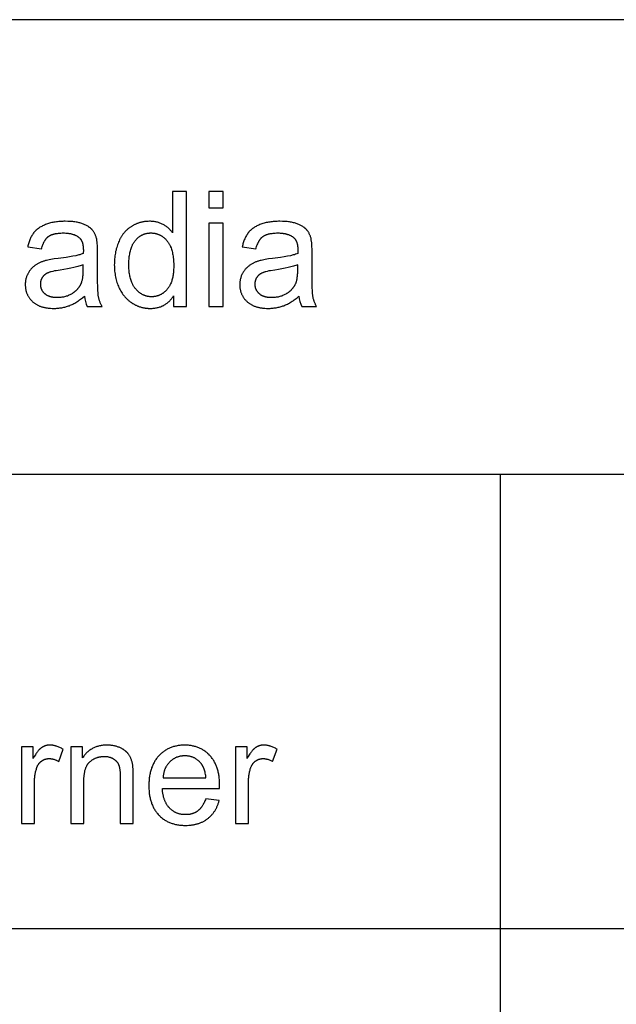
# Model space of a CAD drawing. Units: inches. Extents: x 0 to 591, y 0 to 256.
# Drawn here: x 292 to 369, y 128 to 256 of the extents above; entities that cross this region are included whole.
import ezdxf

# ---------------------------------------------------------------- set-up
doc = ezdxf.new("R2010")
doc.units = ezdxf.units.IN
doc.header["$MEASUREMENT"] = 0
doc.layers.add('- TAB', color=4, linetype='Continuous', true_color=0x00ffff)
doc.layers.add('- TITLES', color=7, linetype='Continuous', true_color=0x7fffbf)

msp = doc.modelspace()

# ---------------------------------------------------------------- linework, layer by layer
at = {"layer": '- TAB'}
for p, q in [((0, 255.91), (590.55, 255.91)), ((0, 196.85), (590.55, 196.85)), ((354.33, 0), (354.33, 196.85)), ((0, 137.8), (590.55, 137.8))]:
    msp.add_line(p, q, dxfattribs=at)
at = {"layer": '- TITLES'}
for points in [[(311.82, 220), (311.82, 218.63), (313.53, 218.63), (313.53, 233.58), (311.7, 233.58), (311.7, 228.22), (311.64, 228.3), (311.58, 228.38), (311.51, 228.46), (311.44, 228.53), (311.37, 228.61), (311.3, 228.68), (311.23, 228.75), (311.15, 228.82), (311.07, 228.89), (310.99, 228.95), (310.91, 229.01), (310.82, 229.07), (310.73, 229.13), (310.64, 229.19), (310.55, 229.24), (310.46, 229.29), (310.36, 229.34), (310.26, 229.39), (310.16, 229.43), (310.06, 229.48), (309.96, 229.51), (309.85, 229.55), (309.75, 229.58), (309.64, 229.6), (309.53, 229.63), (309.42, 229.65), (309.3, 229.67), (309.19, 229.68), (309.07, 229.69), (308.95, 229.7), (308.83, 229.71), (308.71, 229.71), (308.55, 229.7), (308.38, 229.7), (308.22, 229.68), (308.14, 229.67), (308.06, 229.66), (307.98, 229.65), (307.9, 229.64), (307.82, 229.62), (307.75, 229.61), (307.67, 229.59), (307.59, 229.57), (307.52, 229.55), (307.44, 229.53), (307.37, 229.51), (307.29, 229.48), (307.22, 229.46), (307.14, 229.43), (307.07, 229.4), (307, 229.37), (306.92, 229.34), (306.85, 229.31), (306.78, 229.28), (306.71, 229.24), (306.64, 229.21), (306.57, 229.17), (306.5, 229.13), (306.43, 229.09), (306.36, 229.05), (306.3, 229), (306.23, 228.96), (306.16, 228.91), (306.1, 228.87), (306.03, 228.82), (305.97, 228.77), (305.91, 228.72), (305.85, 228.67), (305.79, 228.61), (305.73, 228.56), (305.67, 228.5), (305.62, 228.45), (305.56, 228.39), (305.51, 228.33), (305.45, 228.27), (305.4, 228.21), (305.35, 228.15), (305.3, 228.08), (305.25, 228.02), (305.2, 227.95), (305.16, 227.88), (305.11, 227.81), (305.07, 227.74), (305.02, 227.67), (304.98, 227.6), (304.94, 227.53), (304.9, 227.45), (304.82, 227.3), (304.74, 227.14), (304.67, 226.98), (304.61, 226.81), (304.55, 226.64), (304.49, 226.47), (304.44, 226.3), (304.39, 226.12), (304.35, 225.95), (304.3, 225.77), (304.27, 225.58), (304.24, 225.4), (304.21, 225.21), (304.19, 225.02), (304.17, 224.83), (304.15, 224.63), (304.14, 224.44), (304.14, 224.24), (304.13, 224.04), (304.14, 223.83), (304.14, 223.63), (304.15, 223.43), (304.17, 223.23), (304.19, 223.04), (304.22, 222.84), (304.25, 222.66), (304.28, 222.47), (304.32, 222.29), (304.37, 222.11), (304.42, 221.93), (304.47, 221.76), (304.53, 221.59), (304.59, 221.42), (304.66, 221.26), (304.73, 221.1), (304.81, 220.94), (304.89, 220.78), (304.97, 220.64), (305.06, 220.49), (305.15, 220.35), (305.25, 220.21), (305.35, 220.08), (305.4, 220.02), (305.45, 219.96), (305.5, 219.9), (305.56, 219.83), (305.61, 219.77), (305.67, 219.72), (305.72, 219.66), (305.78, 219.6), (305.84, 219.55), (305.9, 219.49), (305.96, 219.44), (306.02, 219.39), (306.09, 219.34), (306.15, 219.29), (306.21, 219.24), (306.28, 219.19), (306.35, 219.15), (306.41, 219.1), (306.55, 219.01), (306.62, 218.97), (306.69, 218.93), (306.76, 218.9), (306.83, 218.86), (306.9, 218.82), (306.97, 218.79), (307.04, 218.76), (307.11, 218.72), (307.18, 218.69), (307.26, 218.67), (307.33, 218.64), (307.4, 218.61), (307.48, 218.59), (307.55, 218.57), (307.63, 218.54), (307.7, 218.52), (307.78, 218.51), (307.85, 218.49), (307.93, 218.47), (308.01, 218.46), (308.08, 218.44), (308.16, 218.43), (308.24, 218.42), (308.32, 218.41), (308.39, 218.4), (308.47, 218.4), (308.55, 218.39), (308.63, 218.39), (308.79, 218.39), (308.92, 218.39), (309.04, 218.39), (309.16, 218.4), (309.28, 218.41), (309.4, 218.43), (309.51, 218.44), (309.62, 218.46), (309.73, 218.49), (309.84, 218.52), (309.95, 218.54), (310.05, 218.58), (310.16, 218.61), (310.26, 218.65), (310.36, 218.7), (310.46, 218.74), (310.55, 218.79), (310.64, 218.84), (310.74, 218.9), (310.83, 218.96), (310.91, 219.02), (311, 219.08), (311.08, 219.15), (311.17, 219.22), (311.25, 219.29), (311.33, 219.37), (311.4, 219.45), (311.48, 219.53), (311.55, 219.62), (311.62, 219.71), (311.69, 219.8), (311.76, 219.9)], [(316.42, 231.47), (318.26, 231.47), (318.26, 233.58), (316.42, 233.58)], [(316.42, 218.63), (318.26, 218.63), (318.26, 229.46), (316.42, 229.46)], [(300.1, 224.07), (299.97, 224.02), (299.83, 223.97), (299.69, 223.92), (299.53, 223.87), (299.37, 223.82), (299.21, 223.78), (298.85, 223.69), (298.46, 223.61), (298.03, 223.52), (297.58, 223.45), (297.1, 223.37), (296.57, 223.29), (296.34, 223.25), (296.13, 223.2), (295.94, 223.15), (295.85, 223.13), (295.77, 223.11), (295.7, 223.08), (295.62, 223.06), (295.56, 223.03), (295.5, 223.01), (295.44, 222.98), (295.38, 222.95), (295.33, 222.92), (295.28, 222.89), (295.25, 222.88), (295.22, 222.86), (295.2, 222.84), (295.17, 222.83), (295.15, 222.81), (295.13, 222.79), (295.1, 222.77), (295.08, 222.76), (295.06, 222.74), (295.04, 222.72), (295.01, 222.7), (294.99, 222.68), (294.97, 222.66), (294.95, 222.64), (294.93, 222.62), (294.91, 222.6), (294.89, 222.57), (294.88, 222.55), (294.86, 222.53), (294.84, 222.51), (294.82, 222.48), (294.8, 222.46), (294.79, 222.44), (294.77, 222.41), (294.76, 222.39), (294.74, 222.36), (294.73, 222.34), (294.71, 222.31), (294.7, 222.29), (294.69, 222.26), (294.67, 222.23), (294.66, 222.21), (294.65, 222.18), (294.64, 222.16), (294.63, 222.13), (294.62, 222.1), (294.61, 222.08), (294.6, 222.05), (294.59, 222.02), (294.58, 222), (294.57, 221.97), (294.57, 221.94), (294.56, 221.91), (294.55, 221.89), (294.55, 221.86), (294.54, 221.83), (294.54, 221.8), (294.53, 221.77), (294.53, 221.74), (294.53, 221.72), (294.52, 221.69), (294.52, 221.66), (294.52, 221.6), (294.52, 221.54), (294.52, 221.49), (294.52, 221.45), (294.52, 221.4), (294.53, 221.36), (294.53, 221.32), (294.54, 221.27), (294.54, 221.23), (294.55, 221.19), (294.56, 221.15), (294.57, 221.1), (294.58, 221.06), (294.6, 221.02), (294.61, 220.98), (294.62, 220.94), (294.64, 220.9), (294.66, 220.87), (294.67, 220.83), (294.69, 220.79), (294.71, 220.75), (294.73, 220.72), (294.76, 220.68), (294.78, 220.64), (294.8, 220.61), (294.83, 220.58), (294.86, 220.54), (294.88, 220.51), (294.91, 220.47), (294.94, 220.44), (294.97, 220.41), (295.01, 220.38), (295.04, 220.35), (295.07, 220.32), (295.11, 220.28), (295.14, 220.26), (295.18, 220.23), (295.22, 220.2), (295.26, 220.17), (295.3, 220.15), (295.34, 220.12), (295.38, 220.1), (295.43, 220.08), (295.47, 220.06), (295.52, 220.04), (295.56, 220.02), (295.61, 220), (295.66, 219.98), (295.71, 219.96), (295.76, 219.95), (295.81, 219.93), (295.86, 219.92), (295.91, 219.91), (295.97, 219.89), (296.02, 219.88), (296.08, 219.87), (296.14, 219.86), (296.2, 219.86), (296.26, 219.85), (296.32, 219.84), (296.44, 219.83), (296.57, 219.83), (296.7, 219.83), (296.83, 219.83), (296.96, 219.83), (297.09, 219.84), (297.22, 219.85), (297.34, 219.87), (297.46, 219.89), (297.58, 219.91), (297.7, 219.94), (297.82, 219.97), (297.93, 220.01), (298.05, 220.04), (298.16, 220.09), (298.27, 220.13), (298.38, 220.18), (298.48, 220.23), (298.59, 220.29), (298.69, 220.35), (298.74, 220.38), (298.79, 220.41), (298.83, 220.44), (298.88, 220.48), (298.93, 220.51), (298.97, 220.54), (299.02, 220.58), (299.06, 220.61), (299.1, 220.65), (299.14, 220.69), (299.18, 220.72), (299.23, 220.76), (299.26, 220.8), (299.3, 220.84), (299.34, 220.88), (299.38, 220.92), (299.41, 220.96), (299.45, 221), (299.48, 221.05), (299.51, 221.09), (299.55, 221.13), (299.58, 221.18), (299.61, 221.22), (299.64, 221.27), (299.67, 221.32), (299.7, 221.36), (299.72, 221.41), (299.75, 221.46), (299.78, 221.51), (299.8, 221.56), (299.82, 221.6), (299.84, 221.64), (299.85, 221.68), (299.87, 221.72), (299.88, 221.77), (299.9, 221.81), (299.92, 221.86), (299.93, 221.91), (299.96, 222.01), (299.98, 222.11), (300, 222.22), (300.02, 222.33), (300.04, 222.45), (300.05, 222.57), (300.07, 222.69), (300.08, 222.83), (300.09, 222.96), (300.09, 223.1), (300.1, 223.39)], [(327.97, 224.07), (327.84, 224.02), (327.7, 223.97), (327.56, 223.92), (327.4, 223.87), (327.24, 223.82), (327.08, 223.78), (326.72, 223.69), (326.33, 223.61), (325.91, 223.52), (325.45, 223.45), (324.97, 223.37), (324.44, 223.29), (324.21, 223.25), (324, 223.2), (323.81, 223.15), (323.73, 223.13), (323.64, 223.11), (323.57, 223.08), (323.5, 223.06), (323.43, 223.03), (323.37, 223.01), (323.31, 222.98), (323.25, 222.95), (323.2, 222.92), (323.15, 222.89), (323.12, 222.88), (323.1, 222.86), (323.07, 222.84), (323.05, 222.83), (323.02, 222.81), (323, 222.79), (322.97, 222.77), (322.95, 222.76), (322.93, 222.74), (322.91, 222.72), (322.89, 222.7), (322.86, 222.68), (322.84, 222.66), (322.82, 222.64), (322.8, 222.62), (322.78, 222.6), (322.77, 222.57), (322.75, 222.55), (322.73, 222.53), (322.71, 222.51), (322.69, 222.48), (322.68, 222.46), (322.66, 222.44), (322.64, 222.41), (322.63, 222.39), (322.61, 222.36), (322.6, 222.34), (322.58, 222.31), (322.57, 222.29), (322.56, 222.26), (322.54, 222.23), (322.53, 222.21), (322.52, 222.18), (322.51, 222.16), (322.5, 222.13), (322.49, 222.1), (322.48, 222.08), (322.47, 222.05), (322.46, 222.02), (322.45, 222), (322.44, 221.97), (322.44, 221.94), (322.43, 221.91), (322.42, 221.89), (322.42, 221.86), (322.41, 221.83), (322.41, 221.8), (322.4, 221.77), (322.4, 221.74), (322.4, 221.72), (322.39, 221.69), (322.39, 221.66), (322.39, 221.6), (322.39, 221.54), (322.39, 221.49), (322.39, 221.45), (322.39, 221.4), (322.4, 221.36), (322.4, 221.32), (322.41, 221.27), (322.42, 221.23), (322.42, 221.19), (322.43, 221.15), (322.44, 221.1), (322.45, 221.06), (322.47, 221.02), (322.48, 220.98), (322.49, 220.94), (322.51, 220.9), (322.53, 220.87), (322.55, 220.83), (322.56, 220.79), (322.58, 220.75), (322.61, 220.72), (322.63, 220.68), (322.65, 220.64), (322.68, 220.61), (322.7, 220.58), (322.73, 220.54), (322.76, 220.51), (322.78, 220.47), (322.81, 220.44), (322.85, 220.41), (322.88, 220.38), (322.91, 220.35), (322.94, 220.32), (322.98, 220.28), (323.02, 220.26), (323.05, 220.23), (323.09, 220.2), (323.13, 220.17), (323.17, 220.15), (323.21, 220.12), (323.25, 220.1), (323.3, 220.08), (323.34, 220.06), (323.39, 220.04), (323.43, 220.02), (323.48, 220), (323.53, 219.98), (323.58, 219.96), (323.63, 219.95), (323.68, 219.93), (323.73, 219.92), (323.79, 219.91), (323.84, 219.89), (323.9, 219.88), (323.95, 219.87), (324.01, 219.86), (324.07, 219.86), (324.13, 219.85), (324.19, 219.84), (324.31, 219.83), (324.44, 219.83), (324.57, 219.83), (324.7, 219.83), (324.83, 219.83), (324.96, 219.84), (325.09, 219.85), (325.21, 219.87), (325.33, 219.89), (325.45, 219.91), (325.57, 219.94), (325.69, 219.97), (325.81, 220.01), (325.92, 220.04), (326.03, 220.09), (326.14, 220.13), (326.25, 220.18), (326.35, 220.23), (326.46, 220.29), (326.56, 220.35), (326.61, 220.38), (326.66, 220.41), (326.71, 220.44), (326.75, 220.48), (326.8, 220.51), (326.84, 220.54), (326.89, 220.58), (326.93, 220.61), (326.97, 220.65), (327.02, 220.69), (327.06, 220.72), (327.1, 220.76), (327.14, 220.8), (327.17, 220.84), (327.21, 220.88), (327.25, 220.92), (327.28, 220.96), (327.32, 221), (327.35, 221.05), (327.39, 221.09), (327.42, 221.13), (327.45, 221.18), (327.48, 221.22), (327.51, 221.27), (327.54, 221.32), (327.57, 221.36), (327.59, 221.41), (327.62, 221.46), (327.65, 221.51), (327.67, 221.56), (327.69, 221.6), (327.71, 221.64), (327.72, 221.68), (327.74, 221.72), (327.76, 221.77), (327.77, 221.81), (327.79, 221.86), (327.8, 221.91), (327.83, 222.01), (327.85, 222.11), (327.87, 222.22), (327.89, 222.33), (327.91, 222.45), (327.93, 222.57), (327.94, 222.69), (327.95, 222.83), (327.96, 222.96), (327.96, 223.1), (327.97, 223.39)], [(293.58, 159.89), (293.58, 161.41), (292.06, 161.41), (292.06, 151.43), (293.75, 151.43), (293.75, 156.65), (293.75, 156.92), (293.77, 157.18), (293.78, 157.31), (293.79, 157.43), (293.8, 157.56), (293.82, 157.68), (293.84, 157.81), (293.86, 157.93), (293.88, 158.05), (293.91, 158.17), (293.94, 158.28), (293.97, 158.4), (294, 158.51), (294.03, 158.63), (294.06, 158.7), (294.08, 158.77), (294.11, 158.84), (294.13, 158.87), (294.14, 158.91), (294.16, 158.94), (294.17, 158.97), (294.19, 159), (294.21, 159.03), (294.23, 159.06), (294.24, 159.09), (294.26, 159.12), (294.28, 159.15), (294.3, 159.18), (294.32, 159.21), (294.34, 159.24), (294.37, 159.27), (294.39, 159.29), (294.41, 159.32), (294.43, 159.34), (294.46, 159.37), (294.48, 159.39), (294.5, 159.42), (294.53, 159.44), (294.55, 159.46), (294.58, 159.49), (294.61, 159.51), (294.63, 159.53), (294.66, 159.55), (294.69, 159.57), (294.72, 159.59), (294.74, 159.61), (294.77, 159.63), (294.8, 159.65), (294.83, 159.67), (294.86, 159.68), (294.89, 159.7), (294.92, 159.71), (294.95, 159.73), (294.98, 159.74), (295.01, 159.75), (295.04, 159.77), (295.07, 159.78), (295.1, 159.79), (295.13, 159.8), (295.16, 159.81), (295.19, 159.82), (295.22, 159.83), (295.26, 159.84), (295.29, 159.85), (295.32, 159.85), (295.35, 159.86), (295.39, 159.86), (295.42, 159.87), (295.45, 159.87), (295.49, 159.88), (295.52, 159.88), (295.55, 159.88), (295.59, 159.88), (295.62, 159.88), (295.66, 159.89), (295.7, 159.88), (295.73, 159.88), (295.77, 159.88), (295.81, 159.88), (295.85, 159.88), (295.89, 159.87), (295.93, 159.87), (295.97, 159.86), (296.01, 159.86), (296.04, 159.85), (296.08, 159.84), (296.12, 159.83), (296.16, 159.82), (296.2, 159.82), (296.28, 159.79), (296.35, 159.77), (296.43, 159.74), (296.51, 159.71), (296.59, 159.68), (296.66, 159.64), (296.74, 159.6), (296.82, 159.56), (296.9, 159.52), (297.48, 161.09), (297.37, 161.15), (297.26, 161.22), (297.15, 161.27), (297.04, 161.33), (296.93, 161.37), (296.82, 161.42), (296.71, 161.46), (296.6, 161.5), (296.55, 161.51), (296.49, 161.53), (296.44, 161.54), (296.39, 161.56), (296.33, 161.57), (296.28, 161.58), (296.22, 161.59), (296.17, 161.6), (296.12, 161.61), (296.06, 161.61), (296.01, 161.62), (295.96, 161.62), (295.9, 161.63), (295.85, 161.63), (295.79, 161.63), (295.74, 161.63), (295.7, 161.63), (295.67, 161.63), (295.63, 161.63), (295.59, 161.63), (295.56, 161.62), (295.52, 161.62), (295.49, 161.62), (295.45, 161.61), (295.42, 161.61), (295.38, 161.6), (295.35, 161.59), (295.31, 161.58), (295.28, 161.58), (295.24, 161.57), (295.21, 161.56), (295.17, 161.55), (295.14, 161.54), (295.11, 161.53), (295.07, 161.51), (295.04, 161.5), (295.01, 161.49), (294.97, 161.47), (294.94, 161.46), (294.91, 161.44), (294.88, 161.43), (294.84, 161.41), (294.81, 161.39), (294.78, 161.37), (294.75, 161.35), (294.72, 161.34), (294.69, 161.31), (294.66, 161.29), (294.63, 161.27), (294.59, 161.25), (294.56, 161.22), (294.53, 161.2), (294.5, 161.17), (294.47, 161.14), (294.44, 161.11), (294.4, 161.08), (294.37, 161.05), (294.34, 161.01), (294.27, 160.94), (294.21, 160.86), (294.14, 160.78), (294.07, 160.68), (294, 160.59), (293.94, 160.49), (293.87, 160.38), (293.72, 160.15)], [(300.01, 159.99), (300.01, 161.41), (298.48, 161.41), (298.48, 151.43), (300.17, 151.43), (300.17, 156.88), (300.18, 157.11), (300.19, 157.34), (300.2, 157.55), (300.22, 157.76), (300.24, 157.86), (300.25, 157.96), (300.27, 158.05), (300.28, 158.14), (300.3, 158.23), (300.32, 158.32), (300.35, 158.41), (300.37, 158.49), (300.4, 158.57), (300.42, 158.65), (300.45, 158.72), (300.48, 158.79), (300.51, 158.86), (300.55, 158.93), (300.58, 159), (300.62, 159.06), (300.63, 159.09), (300.65, 159.12), (300.67, 159.15), (300.69, 159.18), (300.71, 159.21), (300.73, 159.24), (300.75, 159.26), (300.77, 159.29), (300.8, 159.32), (300.82, 159.34), (300.84, 159.37), (300.86, 159.39), (300.89, 159.41), (300.91, 159.44), (300.93, 159.46), (300.96, 159.48), (301.01, 159.52), (301.06, 159.56), (301.11, 159.6), (301.16, 159.64), (301.21, 159.68), (301.26, 159.71), (301.32, 159.75), (301.37, 159.78), (301.42, 159.81), (301.48, 159.84), (301.53, 159.87), (301.59, 159.9), (301.64, 159.93), (301.7, 159.95), (301.76, 159.97), (301.82, 160), (301.88, 160.02), (301.93, 160.04), (301.99, 160.05), (302.05, 160.07), (302.12, 160.09), (302.18, 160.1), (302.24, 160.11), (302.3, 160.12), (302.36, 160.13), (302.43, 160.14), (302.49, 160.15), (302.56, 160.16), (302.62, 160.16), (302.69, 160.16), (302.76, 160.17), (302.82, 160.17), (302.91, 160.17), (302.99, 160.16), (303.07, 160.16), (303.15, 160.15), (303.23, 160.14), (303.31, 160.12), (303.38, 160.11), (303.46, 160.09), (303.49, 160.08), (303.53, 160.07), (303.57, 160.06), (303.6, 160.05), (303.64, 160.04), (303.67, 160.02), (303.71, 160.01), (303.74, 160), (303.77, 159.98), (303.81, 159.97), (303.84, 159.95), (303.87, 159.93), (303.91, 159.92), (303.94, 159.9), (303.97, 159.88), (304, 159.86), (304.03, 159.84), (304.06, 159.82), (304.09, 159.8), (304.12, 159.78), (304.15, 159.76), (304.18, 159.74), (304.21, 159.72), (304.23, 159.7), (304.26, 159.67), (304.29, 159.65), (304.31, 159.63), (304.34, 159.6), (304.36, 159.58), (304.38, 159.55), (304.41, 159.53), (304.43, 159.5), (304.45, 159.48), (304.47, 159.45), (304.49, 159.43), (304.51, 159.4), (304.53, 159.37), (304.55, 159.34), (304.57, 159.32), (304.58, 159.29), (304.6, 159.26), (304.62, 159.23), (304.63, 159.2), (304.65, 159.17), (304.66, 159.14), (304.68, 159.11), (304.69, 159.08), (304.7, 159.04), (304.71, 159.01), (304.73, 158.98), (304.74, 158.94), (304.75, 158.91), (304.77, 158.83), (304.79, 158.76), (304.81, 158.67), (304.82, 158.59), (304.84, 158.5), (304.85, 158.4), (304.86, 158.3), (304.87, 158.2), (304.89, 157.98), (304.9, 157.75), (304.9, 157.5), (304.9, 151.43), (306.59, 151.43), (306.59, 157.57), (306.58, 158.11), (306.57, 158.56), (306.55, 158.76), (306.54, 158.93), (306.53, 159.01), (306.52, 159.08), (306.51, 159.15), (306.5, 159.21), (306.48, 159.3), (306.45, 159.39), (306.43, 159.47), (306.41, 159.56), (306.38, 159.64), (306.35, 159.72), (306.32, 159.8), (306.29, 159.88), (306.26, 159.96), (306.22, 160.04), (306.18, 160.11), (306.14, 160.18), (306.1, 160.25), (306.06, 160.32), (306.02, 160.39), (305.97, 160.46), (305.95, 160.49), (305.92, 160.52), (305.9, 160.55), (305.87, 160.59), (305.84, 160.62), (305.82, 160.65), (305.79, 160.68), (305.76, 160.71), (305.73, 160.74), (305.7, 160.77), (305.67, 160.8), (305.63, 160.82), (305.6, 160.85), (305.57, 160.88), (305.53, 160.91), (305.5, 160.93), (305.43, 160.99), (305.35, 161.04), (305.27, 161.09), (305.19, 161.13), (305.11, 161.18), (305.02, 161.22), (304.93, 161.27), (304.84, 161.31), (304.74, 161.35), (304.65, 161.38), (304.55, 161.42), (304.45, 161.45), (304.35, 161.48), (304.25, 161.51), (304.15, 161.53), (304.05, 161.55), (303.94, 161.57), (303.84, 161.59), (303.73, 161.6), (303.62, 161.61), (303.51, 161.62), (303.4, 161.63), (303.29, 161.63), (303.18, 161.63), (303.05, 161.63), (302.92, 161.63), (302.8, 161.62), (302.68, 161.61), (302.56, 161.59), (302.44, 161.57), (302.32, 161.55), (302.2, 161.53), (302.09, 161.5), (301.98, 161.47), (301.87, 161.44), (301.76, 161.4), (301.65, 161.36), (301.55, 161.32), (301.45, 161.27), (301.35, 161.22), (301.25, 161.17), (301.15, 161.11), (301.06, 161.05), (300.97, 160.99), (300.88, 160.92), (300.79, 160.86), (300.7, 160.78), (300.62, 160.71), (300.53, 160.63), (300.45, 160.55), (300.37, 160.46), (300.3, 160.37), (300.22, 160.28), (300.15, 160.19), (300.08, 160.09)], [(316.01, 154.64), (315.96, 154.51), (315.91, 154.39), (315.86, 154.26), (315.8, 154.14), (315.74, 154.03), (315.68, 153.92), (315.62, 153.82), (315.59, 153.77), (315.56, 153.72), (315.52, 153.67), (315.49, 153.62), (315.46, 153.58), (315.42, 153.53), (315.39, 153.49), (315.35, 153.45), (315.32, 153.41), (315.28, 153.37), (315.24, 153.33), (315.21, 153.29), (315.17, 153.25), (315.13, 153.22), (315.09, 153.18), (315.05, 153.15), (315.01, 153.12), (314.97, 153.08), (314.93, 153.05), (314.89, 153.03), (314.84, 153), (314.8, 152.97), (314.76, 152.94), (314.71, 152.92), (314.67, 152.89), (314.62, 152.87), (314.58, 152.85), (314.53, 152.83), (314.48, 152.81), (314.44, 152.79), (314.39, 152.77), (314.34, 152.75), (314.29, 152.73), (314.24, 152.72), (314.19, 152.7), (314.14, 152.69), (314.09, 152.68), (314.04, 152.66), (313.99, 152.65), (313.94, 152.64), (313.88, 152.63), (313.83, 152.63), (313.77, 152.62), (313.72, 152.61), (313.66, 152.61), (313.61, 152.6), (313.5, 152.6), (313.38, 152.6), (313.3, 152.6), (313.23, 152.6), (313.15, 152.6), (313.08, 152.61), (313, 152.62), (312.93, 152.63), (312.85, 152.64), (312.78, 152.65), (312.71, 152.67), (312.64, 152.68), (312.57, 152.7), (312.5, 152.72), (312.43, 152.74), (312.37, 152.76), (312.3, 152.79), (312.24, 152.81), (312.17, 152.84), (312.11, 152.87), (312.04, 152.9), (311.98, 152.94), (311.92, 152.97), (311.86, 153.01), (311.8, 153.05), (311.74, 153.09), (311.68, 153.13), (311.62, 153.17), (311.57, 153.22), (311.51, 153.26), (311.46, 153.31), (311.4, 153.36), (311.35, 153.42), (311.3, 153.47), (311.24, 153.53), (311.19, 153.58), (311.15, 153.64), (311.1, 153.7), (311.05, 153.76), (311.01, 153.82), (310.97, 153.89), (310.92, 153.95), (310.88, 154.02), (310.85, 154.09), (310.81, 154.16), (310.77, 154.23), (310.74, 154.31), (310.71, 154.38), (310.68, 154.46), (310.65, 154.54), (310.62, 154.62), (310.59, 154.7), (310.56, 154.78), (310.54, 154.86), (310.52, 154.95), (310.5, 155.03), (310.48, 155.12), (310.46, 155.21), (310.44, 155.3), (310.43, 155.4), (310.4, 155.59), (310.38, 155.78), (310.37, 155.99), (317.81, 155.99), (317.81, 156.44), (317.81, 156.74), (317.79, 157.04), (317.78, 157.18), (317.77, 157.33), (317.75, 157.47), (317.74, 157.6), (317.71, 157.74), (317.69, 157.87), (317.66, 158.01), (317.64, 158.13), (317.61, 158.26), (317.57, 158.39), (317.54, 158.51), (317.5, 158.63), (317.46, 158.75), (317.41, 158.87), (317.37, 158.98), (317.32, 159.09), (317.27, 159.2), (317.22, 159.31), (317.16, 159.42), (317.1, 159.52), (317.04, 159.62), (316.98, 159.72), (316.91, 159.82), (316.84, 159.91), (316.77, 160.01), (316.7, 160.1), (316.62, 160.18), (316.55, 160.27), (316.47, 160.35), (316.39, 160.44), (316.3, 160.51), (316.22, 160.59), (316.13, 160.66), (316.05, 160.73), (315.96, 160.8), (315.87, 160.87), (315.78, 160.93), (315.68, 160.99), (315.59, 161.05), (315.49, 161.1), (315.4, 161.15), (315.3, 161.2), (315.2, 161.25), (315.1, 161.29), (314.99, 161.33), (314.89, 161.37), (314.78, 161.41), (314.68, 161.44), (314.57, 161.47), (314.46, 161.5), (314.35, 161.52), (314.23, 161.55), (314.12, 161.57), (314, 161.58), (313.89, 161.6), (313.77, 161.61), (313.65, 161.62), (313.52, 161.63), (313.4, 161.63), (313.28, 161.63), (313.15, 161.63), (313.02, 161.63), (312.9, 161.62), (312.77, 161.61), (312.65, 161.6), (312.53, 161.58), (312.41, 161.57), (312.29, 161.55), (312.18, 161.52), (312.06, 161.5), (311.95, 161.47), (311.84, 161.44), (311.73, 161.4), (311.62, 161.37), (311.51, 161.33), (311.4, 161.28), (311.3, 161.24), (311.2, 161.19), (311.1, 161.14), (311, 161.09), (310.9, 161.03), (310.8, 160.98), (310.71, 160.91), (310.61, 160.85), (310.52, 160.78), (310.43, 160.71), (310.34, 160.64), (310.25, 160.57), (310.16, 160.49), (310.08, 160.41), (310, 160.33), (309.91, 160.24), (309.84, 160.15), (309.76, 160.06), (309.68, 159.97), (309.61, 159.88), (309.54, 159.78), (309.47, 159.68), (309.41, 159.58), (309.35, 159.48), (309.29, 159.37), (309.23, 159.26), (309.18, 159.15), (309.13, 159.04), (309.08, 158.93), (309.03, 158.81), (308.98, 158.69), (308.94, 158.57), (308.9, 158.45), (308.87, 158.32), (308.83, 158.19), (308.8, 158.06), (308.77, 157.93), (308.75, 157.8), (308.72, 157.66), (308.7, 157.52), (308.68, 157.38), (308.66, 157.24), (308.65, 157.09), (308.64, 156.95), (308.63, 156.8), (308.62, 156.64), (308.62, 156.33), (308.62, 156.03), (308.63, 155.89), (308.64, 155.74), (308.65, 155.6), (308.66, 155.46), (308.68, 155.32), (308.7, 155.19), (308.72, 155.05), (308.74, 154.92), (308.77, 154.79), (308.8, 154.66), (308.83, 154.54), (308.86, 154.41), (308.9, 154.29), (308.94, 154.17), (308.98, 154.06), (309.02, 153.94), (309.07, 153.83), (309.12, 153.72), (309.17, 153.61), (309.22, 153.5), (309.28, 153.4), (309.34, 153.3), (309.4, 153.2), (309.47, 153.1), (309.53, 153), (309.6, 152.91), (309.67, 152.82), (309.75, 152.73), (309.82, 152.64), (309.9, 152.55), (309.98, 152.47), (310.06, 152.39), (310.15, 152.31), (310.24, 152.24), (310.32, 152.17), (310.41, 152.1), (310.51, 152.03), (310.6, 151.96), (310.69, 151.9), (310.79, 151.84), (310.89, 151.79), (310.99, 151.73), (311.09, 151.68), (311.2, 151.63), (311.3, 151.59), (311.41, 151.54), (311.52, 151.5), (311.63, 151.46), (311.74, 151.43), (311.86, 151.4), (311.97, 151.37), (312.09, 151.34), (312.21, 151.31), (312.33, 151.29), (312.46, 151.27), (312.58, 151.25), (312.71, 151.24), (312.84, 151.23), (312.97, 151.22), (313.1, 151.21), (313.24, 151.21), (313.37, 151.21), (313.59, 151.21), (313.8, 151.22), (314, 151.24), (314.1, 151.25), (314.2, 151.26), (314.3, 151.27), (314.4, 151.29), (314.49, 151.31), (314.59, 151.32), (314.68, 151.35), (314.77, 151.37), (314.86, 151.39), (314.95, 151.42), (315.04, 151.44), (315.13, 151.47), (315.22, 151.5), (315.3, 151.54), (315.39, 151.57), (315.47, 151.61), (315.55, 151.64), (315.63, 151.68), (315.71, 151.72), (315.79, 151.76), (315.86, 151.81), (315.94, 151.85), (316.01, 151.9), (316.08, 151.95), (316.16, 152), (316.23, 152.05), (316.3, 152.1), (316.36, 152.16), (316.43, 152.22), (316.5, 152.27), (316.56, 152.33), (316.62, 152.39), (316.68, 152.45), (316.74, 152.52), (316.8, 152.58), (316.86, 152.65), (316.91, 152.71), (316.97, 152.78), (317.02, 152.85), (317.07, 152.92), (317.12, 152.99), (317.17, 153.07), (317.22, 153.14), (317.26, 153.22), (317.31, 153.3), (317.35, 153.38), (317.39, 153.46), (317.43, 153.54), (317.47, 153.62), (317.51, 153.71), (317.54, 153.79), (317.58, 153.88), (317.61, 153.97), (317.64, 154.06), (317.67, 154.15), (317.7, 154.24), (317.76, 154.43)], [(321.38, 159.89), (321.38, 161.41), (319.86, 161.41), (319.86, 151.43), (321.55, 151.43), (321.55, 156.65), (321.56, 156.92), (321.57, 157.18), (321.58, 157.31), (321.59, 157.43), (321.61, 157.56), (321.62, 157.68), (321.64, 157.81), (321.66, 157.93), (321.69, 158.05), (321.71, 158.17), (321.74, 158.28), (321.77, 158.4), (321.8, 158.51), (321.83, 158.63), (321.86, 158.7), (321.89, 158.77), (321.91, 158.84), (321.93, 158.87), (321.94, 158.91), (321.96, 158.94), (321.98, 158.97), (321.99, 159), (322.01, 159.03), (322.03, 159.06), (322.05, 159.09), (322.07, 159.12), (322.09, 159.15), (322.11, 159.18), (322.13, 159.21), (322.15, 159.24), (322.17, 159.27), (322.19, 159.29), (322.21, 159.32), (322.24, 159.34), (322.26, 159.37), (322.28, 159.39), (322.31, 159.42), (322.33, 159.44), (322.36, 159.46), (322.38, 159.49), (322.41, 159.51), (322.44, 159.53), (322.46, 159.55), (322.49, 159.57), (322.52, 159.59), (322.55, 159.61), (322.58, 159.63), (322.6, 159.65), (322.63, 159.67), (322.66, 159.68), (322.69, 159.7), (322.72, 159.71), (322.75, 159.73), (322.78, 159.74), (322.81, 159.75), (322.84, 159.77), (322.87, 159.78), (322.9, 159.79), (322.93, 159.8), (322.96, 159.81), (323, 159.82), (323.03, 159.83), (323.06, 159.84), (323.09, 159.85), (323.12, 159.85), (323.16, 159.86), (323.19, 159.86), (323.22, 159.87), (323.26, 159.87), (323.29, 159.88), (323.32, 159.88), (323.36, 159.88), (323.39, 159.88), (323.43, 159.88), (323.46, 159.89), (323.5, 159.88), (323.54, 159.88), (323.58, 159.88), (323.61, 159.88), (323.65, 159.88), (323.69, 159.87), (323.73, 159.87), (323.77, 159.86), (323.81, 159.86), (323.85, 159.85), (323.89, 159.84), (323.92, 159.83), (323.96, 159.82), (324, 159.82), (324.08, 159.79), (324.16, 159.77), (324.23, 159.74), (324.31, 159.71), (324.39, 159.68), (324.47, 159.64), (324.54, 159.6), (324.62, 159.56), (324.7, 159.52), (325.28, 161.09), (325.17, 161.15), (325.06, 161.22), (324.95, 161.27), (324.84, 161.33), (324.73, 161.37), (324.62, 161.42), (324.51, 161.46), (324.41, 161.5), (324.35, 161.51), (324.3, 161.53), (324.24, 161.54), (324.19, 161.56), (324.14, 161.57), (324.08, 161.58), (324.03, 161.59), (323.97, 161.6), (323.92, 161.61), (323.87, 161.61), (323.81, 161.62), (323.76, 161.62), (323.7, 161.63), (323.65, 161.63), (323.6, 161.63), (323.54, 161.63), (323.51, 161.63), (323.47, 161.63), (323.43, 161.63), (323.4, 161.63), (323.36, 161.62), (323.33, 161.62), (323.29, 161.62), (323.25, 161.61), (323.22, 161.61), (323.18, 161.6), (323.15, 161.59), (323.11, 161.58), (323.08, 161.58), (323.05, 161.57), (323.01, 161.56), (322.98, 161.55), (322.94, 161.54), (322.91, 161.53), (322.88, 161.51), (322.84, 161.5), (322.81, 161.49), (322.78, 161.47), (322.74, 161.46), (322.71, 161.44), (322.68, 161.43), (322.65, 161.41), (322.62, 161.39), (322.58, 161.37), (322.55, 161.35), (322.52, 161.34), (322.49, 161.31), (322.46, 161.29), (322.43, 161.27), (322.4, 161.25), (322.37, 161.22), (322.33, 161.2), (322.3, 161.17), (322.27, 161.14), (322.24, 161.11), (322.21, 161.08), (322.17, 161.05), (322.14, 161.01), (322.08, 160.94), (322.01, 160.86), (321.94, 160.78), (321.88, 160.68), (321.81, 160.59), (321.74, 160.49), (321.67, 160.38), (321.53, 160.15)], [(310.46, 157.38), (316.03, 157.38), (316.01, 157.53), (316, 157.68), (315.97, 157.83), (315.95, 157.97), (315.92, 158.1), (315.89, 158.23), (315.85, 158.36), (315.83, 158.42), (315.81, 158.48), (315.79, 158.54), (315.77, 158.59), (315.75, 158.65), (315.73, 158.7), (315.7, 158.76), (315.68, 158.81), (315.65, 158.86), (315.63, 158.91), (315.6, 158.96), (315.57, 159.01), (315.55, 159.05), (315.52, 159.1), (315.49, 159.14), (315.46, 159.18), (315.42, 159.23), (315.39, 159.27), (315.34, 159.33), (315.29, 159.38), (315.24, 159.44), (315.18, 159.49), (315.13, 159.55), (315.07, 159.6), (315.01, 159.65), (314.96, 159.69), (314.9, 159.74), (314.84, 159.78), (314.78, 159.82), (314.72, 159.86), (314.66, 159.9), (314.59, 159.93), (314.53, 159.97), (314.46, 160), (314.4, 160.03), (314.33, 160.06), (314.26, 160.08), (314.19, 160.1), (314.12, 160.13), (314.05, 160.15), (313.98, 160.16), (313.91, 160.18), (313.84, 160.2), (313.76, 160.21), (313.69, 160.22), (313.61, 160.23), (313.53, 160.23), (313.46, 160.24), (313.38, 160.24), (313.3, 160.24), (313.22, 160.24), (313.15, 160.24), (313.08, 160.24), (313.01, 160.23), (312.94, 160.22), (312.87, 160.21), (312.8, 160.2), (312.74, 160.19), (312.67, 160.18), (312.6, 160.17), (312.54, 160.15), (312.48, 160.13), (312.41, 160.11), (312.35, 160.09), (312.29, 160.07), (312.22, 160.05), (312.16, 160.02), (312.1, 160), (312.04, 159.97), (311.99, 159.94), (311.93, 159.91), (311.87, 159.87), (311.81, 159.84), (311.76, 159.8), (311.7, 159.77), (311.65, 159.73), (311.6, 159.69), (311.54, 159.65), (311.49, 159.6), (311.44, 159.56), (311.39, 159.51), (311.34, 159.46), (311.29, 159.41), (311.24, 159.36), (311.2, 159.31), (311.15, 159.26), (311.11, 159.21), (311.07, 159.15), (311.02, 159.1), (310.99, 159.04), (310.95, 158.98), (310.91, 158.92), (310.88, 158.86), (310.84, 158.8), (310.81, 158.74), (310.78, 158.68), (310.75, 158.62), (310.72, 158.55), (310.69, 158.49), (310.67, 158.42), (310.65, 158.35), (310.62, 158.28), (310.6, 158.21), (310.58, 158.14), (310.56, 158.07), (310.55, 158), (310.53, 157.92), (310.52, 157.85), (310.5, 157.77), (310.49, 157.7), (310.48, 157.62), (310.47, 157.54), (310.47, 157.46)]]:
    msp.add_lwpolyline(points, close=True, dxfattribs=at)
for points in [[(300.25, 219.97, 0.08971), (300.62, 218.63), (302.53, 218.63), (302.49, 218.71), (302.45, 218.79), (302.41, 218.87), (302.37, 218.95), (302.34, 219.03), (302.31, 219.11), (302.27, 219.19), (302.24, 219.27), (302.22, 219.35), (302.19, 219.43), (302.16, 219.51), (302.14, 219.6), (302.12, 219.68), (302.1, 219.76), (302.08, 219.85), (302.07, 219.93), (302.05, 220.02), (302.04, 220.13), (302.03, 220.25), (302.02, 220.39), (302, 220.71), (301.98, 221.08), (301.96, 222.01), (301.95, 223.17), (301.95, 225.62, 0.041077), (301.86, 227.31), (301.84, 227.4), (301.82, 227.5), (301.79, 227.58), (301.76, 227.67), (301.73, 227.76), (301.7, 227.84), (301.67, 227.92), (301.64, 228), (301.6, 228.08), (301.56, 228.15), (301.52, 228.23), (301.48, 228.3), (301.43, 228.37), (301.39, 228.43), (301.34, 228.5), (301.29, 228.56), (301.26, 228.59), (301.24, 228.62), (301.21, 228.65), (301.18, 228.68), (301.15, 228.71), (301.12, 228.74), (301.09, 228.77), (301.06, 228.8), (301.02, 228.83), (300.99, 228.85), (300.95, 228.88), (300.92, 228.91), (300.84, 228.96), (300.77, 229.01), (300.68, 229.06), (300.6, 229.11), (300.51, 229.16), (300.42, 229.21), (300.32, 229.25), (300.22, 229.3), (300.12, 229.34), (300.01, 229.38), (299.9, 229.42), (299.79, 229.46), (299.67, 229.49), (299.55, 229.52), (299.42, 229.55), (299.29, 229.58), (299.16, 229.6), (299.02, 229.63), (298.87, 229.65), (298.73, 229.66), (298.58, 229.68), (298.42, 229.69), (298.1, 229.7), (297.76, 229.71), (297.59, 229.71), (297.42, 229.7), (297.25, 229.69), (297.08, 229.68), (296.92, 229.67), (296.76, 229.65), (296.6, 229.63), (296.45, 229.61), (296.29, 229.59), (296.15, 229.56), (296, 229.53), (295.85, 229.49), (295.71, 229.46), (295.57, 229.41), (295.44, 229.37), (295.3, 229.33), (295.17, 229.28), (295.05, 229.22), (294.92, 229.17), (294.8, 229.11), (294.69, 229.05), (294.58, 228.99), (294.47, 228.93), (294.37, 228.86), (294.32, 228.83), (294.27, 228.79), (294.22, 228.76), (294.17, 228.72), (294.13, 228.68), (294.08, 228.64), (294.04, 228.61), (293.99, 228.57), (293.95, 228.53), (293.91, 228.49), (293.87, 228.45), (293.83, 228.41), (293.79, 228.36), (293.75, 228.32), (293.72, 228.28), (293.68, 228.23), (293.65, 228.19), (293.61, 228.14), (293.58, 228.1), (293.55, 228.05), (293.48, 227.95), (293.42, 227.85), (293.36, 227.75), (293.3, 227.64), (293.25, 227.53), (293.2, 227.41), (293.15, 227.3), (293.1, 227.17), (293.06, 227.05), (293.02, 226.92), (292.98, 226.79), (292.94, 226.65), (292.91, 226.51), (292.88, 226.37), (294.67, 226.13), (294.71, 226.27), (294.75, 226.41), (294.79, 226.54), (294.84, 226.66), (294.89, 226.78), (294.91, 226.84), (294.94, 226.89), (294.96, 226.95), (294.99, 227), (295.02, 227.05), (295.05, 227.11), (295.08, 227.16), (295.1, 227.2), (295.13, 227.25), (295.17, 227.3), (295.2, 227.34), (295.23, 227.38), (295.26, 227.42), (295.29, 227.46), (295.33, 227.5), (295.36, 227.54), (295.4, 227.58), (295.43, 227.61), (295.47, 227.64), (295.51, 227.67), (295.54, 227.71), (295.58, 227.73), (295.62, 227.76), (295.66, 227.79), (295.7, 227.82), (295.75, 227.84), (295.79, 227.86), (295.84, 227.89), (295.89, 227.91), (295.93, 227.93), (295.98, 227.95), (296.03, 227.97), (296.09, 227.99), (296.14, 228.01), (296.2, 228.03), (296.25, 228.04), (296.31, 228.06), (296.37, 228.07), (296.43, 228.09), (296.49, 228.1), (296.62, 228.12), (296.75, 228.14), (296.89, 228.16), (297.03, 228.17), (297.18, 228.18), (297.34, 228.19), (297.5, 228.19), (297.67, 228.19), (297.83, 228.18), (297.99, 228.17), (298.15, 228.15), (298.22, 228.14), (298.3, 228.13), (298.37, 228.11), (298.44, 228.1), (298.51, 228.09), (298.58, 228.07), (298.65, 228.05), (298.71, 228.03), (298.78, 228.01), (298.84, 227.99), (298.9, 227.97), (298.96, 227.94), (299.02, 227.92), (299.08, 227.89), (299.14, 227.87), (299.19, 227.84), (299.25, 227.81), (299.3, 227.78), (299.35, 227.75), (299.4, 227.71), (299.45, 227.68), (299.49, 227.64), (299.54, 227.6), (299.59, 227.57), (299.6, 227.55), (299.62, 227.54), (299.63, 227.52), (299.65, 227.51), (299.66, 227.49), (299.68, 227.47), (299.69, 227.46), (299.71, 227.44), (299.72, 227.42), (299.74, 227.41), (299.75, 227.39), (299.76, 227.37), (299.79, 227.33), (299.81, 227.29), (299.84, 227.26), (299.86, 227.21), (299.88, 227.17), (299.9, 227.13), (299.92, 227.08), (299.94, 227.04), (299.96, 226.99), (299.98, 226.94), (299.99, 226.89), (300.01, 226.84), (300.02, 226.79), (300.03, 226.73), (300.04, 226.68), (300.05, 226.62), (300.06, 226.56), (300.07, 226.5), (300.08, 226.44), (300.09, 226.38), (300.09, 226.32), (300.1, 226.26), (300.1, 226.12), (300.11, 225.99), (300.1, 225.51), (299.96, 225.46), (299.81, 225.42), (299.66, 225.37), (299.5, 225.33), (299.14, 225.24), (298.75, 225.16), (298.32, 225.09), (297.86, 225.01), (296.82, 224.87), (296.31, 224.81), (295.87, 224.74), (295.67, 224.7), (295.49, 224.67), (295.33, 224.63), (295.19, 224.6), (295.1, 224.57), (295.01, 224.54), (294.92, 224.51), (294.83, 224.48), (294.75, 224.45), (294.66, 224.42), (294.58, 224.38), (294.49, 224.35), (294.41, 224.31), (294.33, 224.27), (294.25, 224.23), (294.17, 224.18), (294.09, 224.14), (294.02, 224.09), (293.94, 224.05), (293.87, 224), (293.8, 223.95), (293.73, 223.89), (293.66, 223.84), (293.59, 223.78), (293.52, 223.72), (293.46, 223.66), (293.4, 223.6), (293.34, 223.53), (293.28, 223.47), (293.22, 223.4), (293.17, 223.33), (293.12, 223.25), (293.06, 223.18), (293.02, 223.1), (292.97, 223.02), (292.92, 222.94), (292.88, 222.86), (292.84, 222.77), (292.8, 222.69), (292.76, 222.6), (292.73, 222.52), (292.7, 222.43), (292.67, 222.34), (292.65, 222.25), (292.63, 222.16), (292.61, 222.07), (292.59, 221.97), (292.58, 221.88), (292.57, 221.78), (292.56, 221.68), (292.56, 221.59), (292.56, 221.49), (292.56, 221.4), (292.56, 221.32), (292.57, 221.24), (292.57, 221.16), (292.58, 221.08), (292.59, 221), (292.6, 220.92), (292.62, 220.84), (292.63, 220.76), (292.65, 220.69), (292.67, 220.61), (292.69, 220.54), (292.72, 220.47), (292.74, 220.39), (292.77, 220.32), (292.8, 220.25), (292.83, 220.18), (292.86, 220.12), (292.9, 220.05), (292.93, 219.98), (292.97, 219.92), (293.01, 219.85), (293.05, 219.79), (293.1, 219.73), (293.14, 219.66), (293.19, 219.6), (293.24, 219.54), (293.29, 219.49), (293.35, 219.43), (293.4, 219.37), (293.46, 219.31), (293.52, 219.26), (293.58, 219.21), (293.64, 219.15), (293.7, 219.1), (293.77, 219.06), (293.84, 219.01), (293.91, 218.96), (293.98, 218.92), (294.05, 218.88), (294.12, 218.84), (294.2, 218.8), (294.27, 218.76), (294.35, 218.73), (294.43, 218.69), (294.51, 218.66), (294.6, 218.63), (294.68, 218.61), (294.77, 218.58), (294.86, 218.55), (294.95, 218.53), (295.04, 218.51), (295.13, 218.49), (295.23, 218.47), (295.32, 218.46), (295.42, 218.44), (295.52, 218.43), (295.62, 218.42), (295.72, 218.41), (295.83, 218.4), (296.04, 218.39), (296.26, 218.39), (296.4, 218.39), (296.53, 218.39), (296.66, 218.4), (296.79, 218.41), (296.92, 218.42), (297.05, 218.44), (297.18, 218.46), (297.31, 218.48), (297.43, 218.5), (297.56, 218.53), (297.68, 218.56), (297.81, 218.59), (297.93, 218.62), (298.05, 218.66), (298.17, 218.7), (298.29, 218.74), (298.4, 218.79), (298.52, 218.84), (298.64, 218.9), (298.76, 218.95), (298.88, 219.02), (299, 219.08), (299.13, 219.15), (299.25, 219.23), (299.37, 219.31), (299.49, 219.39), (299.62, 219.48), (299.74, 219.57), (299.87, 219.66), (299.99, 219.76)], [(328.12, 219.97, 0.08971), (328.49, 218.63), (330.4, 218.63), (330.36, 218.71), (330.32, 218.79), (330.28, 218.87), (330.25, 218.95), (330.21, 219.03), (330.18, 219.11), (330.14, 219.19), (330.11, 219.27), (330.09, 219.35), (330.06, 219.43), (330.04, 219.51), (330.01, 219.6), (329.99, 219.68), (329.97, 219.76), (329.96, 219.85), (329.94, 219.93), (329.93, 220.02), (329.91, 220.13), (329.9, 220.25), (329.89, 220.39), (329.87, 220.71), (329.85, 221.08), (329.83, 222.01), (329.82, 223.17), (329.82, 225.62, 0.041077), (329.73, 227.31), (329.71, 227.4), (329.69, 227.5), (329.66, 227.58), (329.63, 227.67), (329.61, 227.76), (329.57, 227.84), (329.54, 227.92), (329.51, 228), (329.47, 228.08), (329.43, 228.15), (329.39, 228.23), (329.35, 228.3), (329.3, 228.37), (329.26, 228.43), (329.21, 228.5), (329.16, 228.56), (329.13, 228.59), (329.11, 228.62), (329.08, 228.65), (329.05, 228.68), (329.02, 228.71), (328.99, 228.74), (328.96, 228.77), (328.93, 228.8), (328.89, 228.83), (328.86, 228.85), (328.83, 228.88), (328.79, 228.91), (328.72, 228.96), (328.64, 229.01), (328.56, 229.06), (328.47, 229.11), (328.38, 229.16), (328.29, 229.21), (328.19, 229.25), (328.09, 229.3), (327.99, 229.34), (327.89, 229.38), (327.77, 229.42), (327.66, 229.46), (327.54, 229.49), (327.42, 229.52), (327.29, 229.55), (327.16, 229.58), (327.03, 229.6), (326.89, 229.63), (326.75, 229.65), (326.6, 229.66), (326.45, 229.68), (326.29, 229.69), (325.97, 229.7), (325.63, 229.71), (325.46, 229.71), (325.29, 229.7), (325.12, 229.69), (324.95, 229.68), (324.79, 229.67), (324.63, 229.65), (324.47, 229.63), (324.32, 229.61), (324.17, 229.59), (324.02, 229.56), (323.87, 229.53), (323.73, 229.49), (323.58, 229.46), (323.44, 229.41), (323.31, 229.37), (323.17, 229.33), (323.04, 229.28), (322.92, 229.22), (322.79, 229.17), (322.67, 229.11), (322.56, 229.05), (322.45, 228.99), (322.34, 228.93), (322.24, 228.86), (322.19, 228.83), (322.14, 228.79), (322.09, 228.76), (322.04, 228.72), (322, 228.68), (321.95, 228.64), (321.91, 228.61), (321.86, 228.57), (321.82, 228.53), (321.78, 228.49), (321.74, 228.45), (321.7, 228.41), (321.66, 228.36), (321.62, 228.32), (321.59, 228.28), (321.55, 228.23), (321.52, 228.19), (321.48, 228.14), (321.45, 228.1), (321.42, 228.05), (321.35, 227.95), (321.29, 227.85), (321.23, 227.75), (321.18, 227.64), (321.12, 227.53), (321.07, 227.41), (321.02, 227.3), (320.97, 227.17), (320.93, 227.05), (320.89, 226.92), (320.85, 226.79), (320.81, 226.65), (320.78, 226.51), (320.75, 226.37), (322.54, 226.13), (322.58, 226.27), (322.62, 226.41), (322.66, 226.54), (322.71, 226.66), (322.76, 226.78), (322.78, 226.84), (322.81, 226.89), (322.83, 226.95), (322.86, 227), (322.89, 227.05), (322.92, 227.11), (322.95, 227.16), (322.98, 227.2), (323.01, 227.25), (323.04, 227.3), (323.07, 227.34), (323.1, 227.38), (323.13, 227.42), (323.17, 227.46), (323.2, 227.5), (323.23, 227.54), (323.27, 227.58), (323.31, 227.61), (323.34, 227.64), (323.38, 227.67), (323.42, 227.71), (323.45, 227.73), (323.49, 227.76), (323.53, 227.79), (323.58, 227.82), (323.62, 227.84), (323.66, 227.86), (323.71, 227.89), (323.76, 227.91), (323.81, 227.93), (323.86, 227.95), (323.91, 227.97), (323.96, 227.99), (324.01, 228.01), (324.07, 228.03), (324.12, 228.04), (324.18, 228.06), (324.24, 228.07), (324.3, 228.09), (324.36, 228.1), (324.49, 228.12), (324.62, 228.14), (324.76, 228.16), (324.9, 228.17), (325.05, 228.18), (325.21, 228.19), (325.37, 228.19), (325.54, 228.19), (325.7, 228.18), (325.86, 228.17), (326.02, 228.15), (326.09, 228.14), (326.17, 228.13), (326.24, 228.11), (326.31, 228.1), (326.38, 228.09), (326.45, 228.07), (326.52, 228.05), (326.58, 228.03), (326.65, 228.01), (326.71, 227.99), (326.77, 227.97), (326.83, 227.94), (326.89, 227.92), (326.95, 227.89), (327.01, 227.87), (327.06, 227.84), (327.12, 227.81), (327.17, 227.78), (327.22, 227.75), (327.27, 227.71), (327.32, 227.68), (327.37, 227.64), (327.41, 227.6), (327.46, 227.57), (327.47, 227.55), (327.49, 227.54), (327.5, 227.52), (327.52, 227.51), (327.54, 227.49), (327.55, 227.47), (327.56, 227.46), (327.58, 227.44), (327.59, 227.42), (327.61, 227.41), (327.62, 227.39), (327.63, 227.37), (327.66, 227.33), (327.68, 227.29), (327.71, 227.26), (327.73, 227.21), (327.75, 227.17), (327.77, 227.13), (327.79, 227.08), (327.81, 227.04), (327.83, 226.99), (327.85, 226.94), (327.86, 226.89), (327.88, 226.84), (327.89, 226.79), (327.9, 226.73), (327.92, 226.68), (327.93, 226.62), (327.94, 226.56), (327.94, 226.5), (327.95, 226.44), (327.96, 226.38), (327.96, 226.32), (327.97, 226.26), (327.98, 226.12), (327.98, 225.99), (327.97, 225.51), (327.83, 225.46), (327.69, 225.42), (327.53, 225.37), (327.37, 225.33), (327.01, 225.24), (326.62, 225.16), (326.2, 225.09), (325.73, 225.01), (324.69, 224.87), (324.18, 224.81), (323.74, 224.74), (323.54, 224.7), (323.37, 224.67), (323.21, 224.63), (323.06, 224.6), (322.97, 224.57), (322.88, 224.54), (322.79, 224.51), (322.7, 224.48), (322.62, 224.45), (322.53, 224.42), (322.45, 224.38), (322.36, 224.35), (322.28, 224.31), (322.2, 224.27), (322.12, 224.23), (322.04, 224.18), (321.97, 224.14), (321.89, 224.09), (321.81, 224.05), (321.74, 224), (321.67, 223.95), (321.6, 223.89), (321.53, 223.84), (321.46, 223.78), (321.4, 223.72), (321.33, 223.66), (321.27, 223.6), (321.21, 223.53), (321.15, 223.47), (321.1, 223.4), (321.04, 223.33), (320.99, 223.25), (320.94, 223.18), (320.89, 223.1), (320.84, 223.02), (320.79, 222.94), (320.75, 222.86), (320.71, 222.77), (320.67, 222.69), (320.63, 222.6), (320.6, 222.52), (320.57, 222.43), (320.55, 222.34), (320.52, 222.25), (320.5, 222.16), (320.48, 222.07), (320.47, 221.97), (320.45, 221.88), (320.44, 221.78), (320.44, 221.68), (320.43, 221.59), (320.43, 221.49), (320.43, 221.4), (320.43, 221.32), (320.44, 221.24), (320.45, 221.16), (320.45, 221.08), (320.46, 221), (320.48, 220.92), (320.49, 220.84), (320.51, 220.76), (320.52, 220.69), (320.54, 220.61), (320.57, 220.54), (320.59, 220.47), (320.61, 220.39), (320.64, 220.32), (320.67, 220.25), (320.7, 220.18), (320.73, 220.12), (320.77, 220.05), (320.81, 219.98), (320.84, 219.92), (320.88, 219.85), (320.93, 219.79), (320.97, 219.73), (321.02, 219.66), (321.06, 219.6), (321.11, 219.54), (321.16, 219.49), (321.22, 219.43), (321.27, 219.37), (321.33, 219.31), (321.39, 219.26), (321.45, 219.21), (321.51, 219.15), (321.58, 219.1), (321.64, 219.06), (321.71, 219.01), (321.78, 218.96), (321.85, 218.92), (321.92, 218.88), (321.99, 218.84), (322.07, 218.8), (322.15, 218.76), (322.22, 218.73), (322.3, 218.69), (322.39, 218.66), (322.47, 218.63), (322.55, 218.61), (322.64, 218.58), (322.73, 218.55), (322.82, 218.53), (322.91, 218.51), (323, 218.49), (323.1, 218.47), (323.19, 218.46), (323.29, 218.44), (323.39, 218.43), (323.49, 218.42), (323.59, 218.41), (323.7, 218.4), (323.91, 218.39), (324.13, 218.39), (324.27, 218.39), (324.4, 218.39), (324.53, 218.4), (324.66, 218.41), (324.79, 218.42), (324.92, 218.44), (325.05, 218.46), (325.18, 218.48), (325.31, 218.5), (325.43, 218.53), (325.55, 218.56), (325.68, 218.59), (325.8, 218.62), (325.92, 218.66), (326.04, 218.7), (326.16, 218.74), (326.28, 218.79), (326.39, 218.84), (326.51, 218.9), (326.63, 218.95), (326.75, 219.02), (326.88, 219.08), (327, 219.15), (327.12, 219.23), (327.24, 219.31), (327.37, 219.39), (327.49, 219.48), (327.61, 219.57), (327.74, 219.66), (327.87, 219.76)]]:
    msp.add_lwpolyline(points, format="xyb", close=True, dxfattribs=at)
msp.add_open_spline([(306.02, 224.04), (306.02, 221.96), (306.9, 220.93), (307.77, 219.9), (308.97, 219.9), (310.17, 219.9), (311.01, 220.88), (311.85, 221.87), (311.85, 223.88), (311.85, 226.11), (311, 227.15), (310.14, 228.19), (308.89, 228.19), (307.66, 228.19), (306.84, 227.19), (306.02, 226.19), (306.02, 224.04)], degree=2, knots=[0, 0, 0, 1, 1, 2, 2, 3, 3, 4, 4, 5, 5, 6, 6, 7, 7, 8, 8, 8], dxfattribs=at)

doc.saveas('drawing.dxf')
